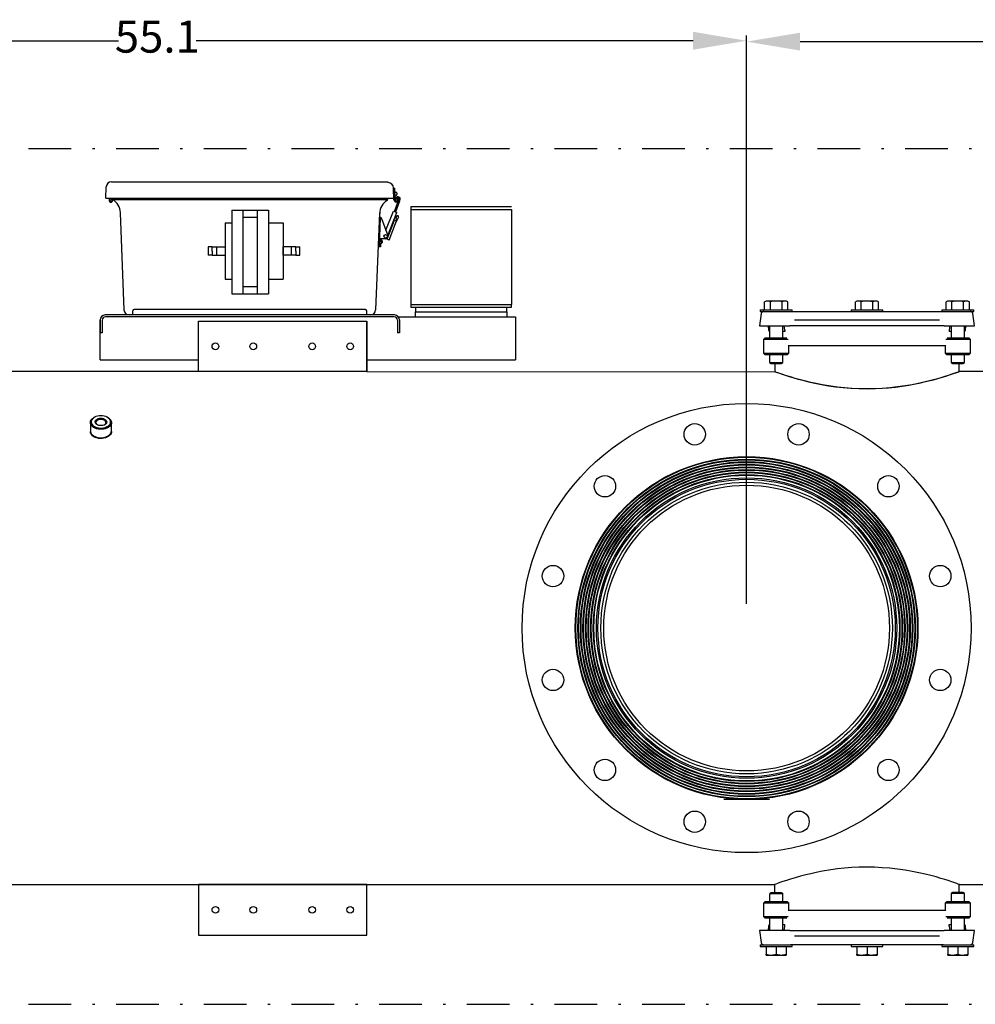
# Model space of a CAD drawing. Units: millimetres. Extents: x 527 to 844, y 482 to 719.
# Drawn here: x 710 to 754, y 542 to 588 of the extents above; entities that cross this region are included whole.
import ezdxf

# ---------------------------------------------------------------- set-up
doc = ezdxf.new("R2010")
doc.units = ezdxf.units.MM
doc.header["$PDSIZE"] = -1
doc.linetypes.add('DASHDOT', pattern=[1, 0.5, -0.25, 0, -0.25])
doc.linetypes.add('SLD-Solid', pattern=[0])
doc.layers.add('1', color=8, linetype='Continuous')
doc.layers.add('CENTER', color=7, linetype='Continuous')
doc.styles.add('style15', font='arialbd.ttf', dxfattribs={"height": 1.5})
doc.dimstyles.new('ISO-25', dxfattribs={"dimtxt": 1.5, "dimasz": 2.5, "dimexe": 0.25, "dimexo": 1.125, "dimgap": 0, "dimtad": 0, "dimtih": 1, "dimtoh": 1, "dimdec": 1, "dimdsep": 46, "dimtxsty": 'style15', "dimcen": 0, "dimadec": 0, "dimazin": 0, "dimtfac": 1, "dimtdec": 1, "dimtmove": 0, "dimatfit": 3, "dimfxl": 1, "dimlwd": 25, "dimarcsym": 0})

# ---------------------------------------------------------------- blocks, each defined once
blk = doc.blocks.new('*D60')
at = {"color": 0, "lineweight": -2, "transparency": 16777216}
for p, q in [((768.808, 574.512), (800.306, 574.512)), ((755.029, 543.942), (800.306, 543.942))]:
    blk.add_line(p, q, dxfattribs=at)
at = {"color": 0, "lineweight": 25, "transparency": 16777216}
for p, q in [((800.056, 572.012), (800.056, 559.993)), ((800.056, 546.442), (800.056, 558.461))]:
    blk.add_line(p, q, dxfattribs=at)
at = {"color": 0, "transparency": 16777216}
for points in [[(799.639, 572.012), (800.473, 572.012), (800.056, 574.512)], [(799.639, 546.442), (800.473, 546.442), (800.056, 543.942)]]:
    blk.add_solid(points, dxfattribs=at)
at = {"layer": 'DEFPOINTS', "color": 0, "transparency": 16777216}
for p in [(767.683, 574.512), (753.904, 543.942), (800.056, 543.942)]:
    blk.add_point(p, dxfattribs=at)
at = {"color": 0, "transparency": 16777216, "insert": (800.056, 559.227), "char_height": 1.5, "attachment_point": 5, "style": 'style15'}
blk.add_mtext('30.6', dxfattribs=at)
blk = doc.blocks.new('*D55')
at = {"color": 0, "lineweight": -2, "transparency": 16777216}
for p, q in [((688.442, 560.352), (688.442, 586.931)), ((743.56, 560.352), (743.56, 586.931))]:
    blk.add_line(p, q, dxfattribs=at)
at = {"color": 0, "lineweight": 25, "transparency": 16777216}
for p, q in [((690.942, 586.681), (714.179, 586.681)), ((741.06, 586.681), (717.823, 586.681))]:
    blk.add_line(p, q, dxfattribs=at)
at = {"color": 0, "transparency": 16777216}
for points in [[(690.942, 587.098), (690.942, 586.264), (688.442, 586.681)], [(741.06, 587.098), (741.06, 586.264), (743.56, 586.681)]]:
    blk.add_solid(points, dxfattribs=at)
at = {"layer": 'DEFPOINTS', "color": 0, "transparency": 16777216}
for p in [(743.56, 586.681), (688.442, 559.227), (743.56, 559.227)]:
    blk.add_point(p, dxfattribs=at)
at = {"color": 0, "transparency": 16777216, "insert": (716.001, 586.681), "char_height": 1.5, "attachment_point": 5, "style": 'style15'}
blk.add_mtext('55.1', dxfattribs=at)
blk = doc.blocks.new('*D56')
at = {"color": 0, "lineweight": -2, "transparency": 16777216}
for p, q in [((743.56, 560.353), (743.56, 586.889)), ((770.096, 572.34), (770.096, 586.889))]:
    blk.add_line(p, q, dxfattribs=at)
at = {"color": 0, "lineweight": 25, "transparency": 16777216}
for p, q in [((746.06, 586.639), (754.846, 586.639)), ((767.596, 586.639), (758.809, 586.639))]:
    blk.add_line(p, q, dxfattribs=at)
at = {"color": 0, "transparency": 16777216}
for points in [[(746.06, 587.056), (746.06, 586.223), (743.56, 586.639)], [(767.596, 587.056), (767.596, 586.223), (770.096, 586.639)]]:
    blk.add_solid(points, dxfattribs=at)
at = {"layer": 'DEFPOINTS', "color": 0, "transparency": 16777216}
for p in [(770.096, 586.639), (770.096, 571.215), (743.56, 559.228)]:
    blk.add_point(p, dxfattribs=at)
at = {"color": 0, "transparency": 16777216, "insert": (756.828, 586.639), "char_height": 1.5, "attachment_point": 5, "style": 'style15'}
blk.add_mtext('26.5', dxfattribs=at)

msp = doc.modelspace()

# ---------------------------------------------------------------- linework, layer by layer
at = {"color": 7}
for p, q in [((726.803, 580.069), (713.864, 580.069)), ((713.594, 579.33), (713.613, 579.849)), ((727.052, 579.807), (727.069, 579.288)), ((727.069, 579.245), (727.053, 579.788)), ((727.053, 579.788), (727.103, 579.788)), ((727.118, 579.29), (727.103, 579.788)), ((727.108, 579.601), (727.152, 579.601)), ((727.202, 579.55), (727.202, 579.494)), ((727.071, 579.309), (713.596, 579.309)), ((713.754, 579.33), (713.75, 579.214)), ((713.786, 579.33), (713.782, 579.213)), ((713.877, 579.329), (713.879, 579.278)), ((726.74, 579.239), (713.909, 579.239)), ((713.91, 579.329), (713.913, 579.213)), ((713.922, 579.329), (713.925, 579.259)), ((726.759, 579.289), (726.756, 579.219)), ((727.069, 579.288), (727.119, 579.288)), ((727.095, 578.698), (727.283, 579.214)), ((727.113, 579.445), (727.152, 579.445)), ((727.119, 579.247), (727.119, 579.288)), ((727.145, 579.288), (727.205, 579.286)), ((727.152, 578.677), (727.339, 579.193)), ((727.169, 579.198), (727.189, 579.198)), ((727.169, 579.148), (727.189, 579.148)), ((727.238, 579.298), (727.288, 579.298)), ((727.239, 579.25), (727.238, 579.298)), ((727.274, 579.319), (727.255, 579.323)), ((727.289, 579.377), (727.269, 579.382)), ((727.283, 579.214), (727.304, 579.272)), ((727.289, 579.251), (727.288, 579.298)), ((727.339, 579.193), (727.362, 579.254)), ((714.262, 578.631), (714.437, 574.105)), ((719.488, 578.754), (719.488, 574.849)), ((719.488, 578.754), (721.208, 578.754)), ((720.005, 578.754), (720.005, 574.849)), ((720.678, 578.754), (720.678, 574.849)), ((721.208, 578.754), (721.208, 574.849)), ((726.386, 578.631), (726.212, 574.105)), ((726.693, 577.826), (727.039, 578.718)), ((726.788, 577.574), (727.208, 578.657)), ((727.039, 578.718), (727.208, 578.657)), ((719.179, 578.165), (719.488, 578.165)), ((719.179, 578.165), (719.179, 575.531)), ((720.678, 578.426), (720.005, 578.426)), ((721.208, 578.165), (721.884, 578.165)), ((721.884, 578.165), (721.884, 575.531)), ((726.427, 578.412), (726.374, 577.047)), ((726.427, 578.415), (726.446, 578.415)), ((726.485, 578.374), (726.786, 577.58)), ((726.749, 577.4), (727.097, 578.298)), ((726.836, 577.366), (727.186, 578.266)), ((727.097, 578.298), (727.186, 578.266)), ((727.14, 578.482), (727.194, 578.463)), ((727.28, 578.427), (727.14, 578.149)), ((727.222, 578.519), (727.161, 578.398)), ((727.161, 578.275), (727.187, 578.343)), ((727.172, 578.371), (727.175, 578.369)), ((727.222, 578.519), (727.246, 578.51)), ((726.678, 577.425), (726.389, 577.425)), ((726.449, 577.425), (726.434, 577.05)), ((726.44, 577.207), (726.473, 577.206)), ((726.446, 577.363), (726.474, 577.362)), ((726.524, 577.312), (726.523, 577.256)), ((726.836, 577.366), (726.749, 577.4)), ((721.884, 576.652), (721.884, 577.044)), ((726.434, 577.05), (726.374, 577.051)), ((719.179, 575.531), (719.488, 575.531)), ((721.208, 575.531), (721.884, 575.531)), ((720.678, 575.176), (720.005, 575.176)), ((719.488, 574.849), (721.208, 574.849)), ((714.855, 573.864), (714.855, 574.052)), ((725.73, 574.114), (714.918, 574.114)), ((725.793, 573.864), (725.793, 574.052)), ((713.324, 573.628), (713.324, 573.023)), ((713.324, 571.771), (713.324, 573.628)), ((713.417, 573.614), (713.417, 573.023)), ((727.088, 573.864), (713.56, 573.864)), ((727.074, 573.771), (713.575, 573.771)), ((725.962, 573.864), (714.687, 573.864)), ((717.93, 571.215), (717.93, 573.578)), ((725.804, 571.215), (725.804, 573.578)), ((727.231, 573.614), (727.231, 573.023)), ((727.276, 573.771), (732.758, 573.771)), ((727.324, 573.628), (727.324, 573.023)), ((732.758, 573.771), (732.758, 571.771)), ((713.417, 573.023), (713.324, 573.023)), ((727.324, 573.023), (727.231, 573.023)), ((713.324, 571.771), (717.93, 571.771)), ((725.804, 571.771), (732.758, 571.771)), ((725.804, 571.215), (717.93, 571.215))]:
    msp.add_line(p, q, dxfattribs=at)
at = {"color": 7, "linetype": 'Continuous'}
for p, q in [((727.862, 578.929), (727.862, 578.8)), ((727.862, 578.929), (732.566, 578.929)), ((727.862, 578.8), (727.862, 574.353)), ((727.862, 578.8), (732.566, 578.8)), ((732.566, 578.8), (732.566, 574.353)), ((727.862, 574.353), (727.862, 574.225)), ((727.862, 574.353), (732.566, 574.353)), ((727.862, 574.225), (732.566, 574.225)), ((728.076, 574.225), (728.076, 574.011)), ((728.076, 573.771), (728.076, 574.011)), ((728.076, 574.011), (732.352, 574.011)), ((732.352, 574.011), (732.352, 574.225)), ((732.352, 574.011), (732.352, 573.771)), ((732.566, 574.225), (732.566, 574.353))]:
    msp.add_line(p, q, dxfattribs=at)
at = {"color": 7, "linetype": 'SLD-Solid'}
for p, q in [((744.476, 574.512), (744.404, 574.47)), ((744.404, 574.109), (744.404, 574.47)), ((744.539, 574.512), (744.476, 574.512)), ((744.945, 574.512), (744.539, 574.512)), ((744.675, 574.109), (744.675, 574.47)), ((745.351, 574.512), (744.945, 574.512)), ((745.216, 574.109), (745.216, 574.47)), ((745.414, 574.512), (745.351, 574.512)), ((745.486, 574.47), (745.414, 574.512)), ((745.486, 574.109), (745.486, 574.47)), ((748.721, 574.512), (748.649, 574.47)), ((748.649, 574.109), (748.649, 574.47)), ((748.784, 574.512), (748.721, 574.512)), ((749.19, 574.512), (748.784, 574.512)), ((748.919, 574.109), (748.919, 574.47)), ((749.596, 574.512), (749.19, 574.512)), ((749.461, 574.109), (749.461, 574.47)), ((749.659, 574.512), (749.596, 574.512)), ((749.731, 574.47), (749.659, 574.512)), ((749.731, 574.109), (749.731, 574.47)), ((752.966, 574.512), (752.894, 574.47)), ((752.894, 574.109), (752.894, 574.47)), ((753.029, 574.512), (752.966, 574.512)), ((753.435, 574.512), (753.029, 574.512)), ((753.164, 574.109), (753.164, 574.47)), ((753.841, 574.512), (753.435, 574.512)), ((753.706, 574.109), (753.706, 574.47)), ((753.904, 574.512), (753.841, 574.512)), ((753.976, 574.47), (753.904, 574.512)), ((753.976, 574.109), (753.976, 574.47)), ((744.197, 574.109), (744.197, 574.03)), ((744.197, 574.109), (745.319, 574.109)), ((744.197, 574.03), (745.319, 574.03)), ((745.319, 574.109), (745.693, 574.109)), ((745.319, 574.03), (745.615, 574.03)), ((745.615, 574.03), (747.817, 574.03)), ((745.693, 574.03), (745.693, 574.109)), ((747.817, 574.03), (750.563, 574.03)), ((748.442, 574.109), (748.442, 574.03)), ((748.442, 574.109), (749.938, 574.109)), ((749.9, 574.03), (750.502, 574.03)), ((749.938, 574.03), (749.938, 574.109)), ((750.563, 574.03), (752.766, 574.03)), ((752.687, 574.109), (754.183, 574.109)), ((752.687, 574.109), (752.687, 574.03)), ((752.766, 574.03), (754.183, 574.03)), ((754.183, 574.03), (754.183, 574.109)), ((717.93, 573.578), (725.804, 573.578)), ((717.93, 571.215), (717.93, 573.578)), ((717.93, 573.578), (725.804, 573.578)), ((725.804, 573.578), (725.804, 571.215)), ((725.804, 573.578), (725.804, 571.215)), ((744.245, 573.929), (744.165, 573.361)), ((745.801, 573.637), (752.579, 573.637)), ((754.215, 573.361), (754.136, 573.929)), ((744.165, 573.361), (745.226, 573.361)), ((744.564, 573.361), (744.586, 573.156)), ((744.633, 573.361), (744.633, 572.79)), ((745.226, 573.361), (745.575, 573.361)), ((745.258, 572.79), (745.258, 573.361)), ((745.258, 573.105), (745.345, 573.105)), ((745.341, 573.156), (745.316, 573.361)), ((745.709, 573.361), (745.575, 573.361)), ((752.672, 573.361), (745.709, 573.361)), ((752.805, 573.361), (752.672, 573.361)), ((752.805, 573.361), (753.154, 573.361)), ((753.031, 573.105), (753.122, 573.105)), ((753.064, 573.361), (753.039, 573.156)), ((753.122, 573.361), (753.122, 572.79)), ((753.154, 573.361), (754.215, 573.361)), ((753.747, 572.79), (753.747, 573.361)), ((753.795, 573.156), (753.816, 573.361)), ((744.433, 572.79), (744.355, 572.711)), ((744.434, 572.711), (744.355, 572.711)), ((744.355, 572.711), (744.355, 572.081)), ((744.433, 572.79), (744.502, 572.79)), ((745.499, 572.711), (744.434, 572.711)), ((744.502, 572.79), (745.442, 572.79)), ((753.946, 572.711), (752.881, 572.711)), ((752.938, 572.79), (753.878, 572.79)), ((753.878, 572.79), (753.947, 572.79)), ((754.026, 572.711), (753.946, 572.711)), ((754.026, 572.711), (753.947, 572.79)), ((754.026, 572.081), (754.026, 572.711)), ((745.499, 572.436), (752.881, 572.436)), ((745.536, 572.081), (745.536, 572.436)), ((752.844, 572.436), (752.844, 572.081)), ((744.355, 572.081), (744.433, 572.003)), ((744.355, 572.081), (744.434, 572.081)), ((744.502, 572.003), (744.433, 572.003)), ((744.434, 572.081), (745.536, 572.081)), ((745.457, 572.003), (744.502, 572.003)), ((744.633, 572.003), (744.633, 571.635)), ((745.258, 571.635), (745.258, 572.003)), ((745.457, 572.003), (745.536, 572.081)), ((752.844, 572.081), (752.923, 572.003)), ((752.844, 572.081), (753.946, 572.081)), ((753.878, 572.003), (752.923, 572.003)), ((753.122, 572.003), (753.122, 571.635)), ((753.747, 571.635), (753.747, 572.003)), ((753.947, 572.003), (753.878, 572.003)), ((753.946, 572.081), (754.026, 572.081)), ((753.947, 572.003), (754.026, 572.081)), ((717.93, 571.215), (675.293, 571.215)), ((725.804, 571.215), (717.93, 571.215)), ((725.804, 571.215), (717.93, 571.215)), ((744.633, 571.635), (745.101, 571.635)), ((744.633, 571.635), (744.711, 571.589)), ((744.711, 571.589), (745.062, 571.589)), ((744.879, 571.589), (744.879, 571.215)), ((745.062, 571.589), (745.179, 571.589)), ((745.101, 571.635), (745.258, 571.635)), ((745.179, 571.589), (745.258, 571.635)), ((753.122, 571.635), (753.747, 571.635)), ((753.122, 571.635), (753.201, 571.589)), ((753.201, 571.589), (753.669, 571.589)), ((753.501, 571.215), (753.501, 571.589)), ((758.641, 571.215), (753.521, 571.215)), ((753.669, 571.589), (753.747, 571.635)), ((713.117, 569.107), (713.096, 569.098)), ((713.631, 569.098), (713.61, 569.107)), ((712.871, 568.833), (712.871, 568.441)), ((713.856, 568.441), (713.856, 568.833)), ((713.038, 568.204), (712.989, 568.204)), ((713.096, 568.175), (713.117, 568.166)), ((713.61, 568.166), (713.631, 568.175)), ((713.737, 568.204), (713.689, 568.204)), ((742.493, 551.228), (744.627, 551.228)), ((717.931, 547.239), (717.931, 544.877)), ((725.805, 547.239), (717.931, 547.239)), ((725.805, 544.877), (725.805, 547.239)), ((744.632, 546.82), (744.711, 546.866)), ((744.632, 546.82), (745.101, 546.82)), ((744.711, 546.866), (745.062, 546.866)), ((744.879, 546.866), (744.879, 547.24)), ((745.062, 546.866), (745.179, 546.866)), ((745.258, 546.82), (745.077, 546.82)), ((745.101, 546.82), (745.257, 546.82)), ((745.179, 546.866), (745.257, 546.82)), ((745.258, 546.82), (745.225, 546.839)), ((745.258, 546.452), (745.258, 546.82)), ((753.201, 546.865), (753.122, 546.82)), ((753.122, 546.82), (753.122, 546.452)), ((753.747, 546.82), (753.122, 546.82)), ((753.669, 546.865), (753.201, 546.865)), ((753.501, 546.865), (753.501, 547.24)), ((753.519, 547.239), (768.481, 547.239)), ((753.747, 546.82), (753.669, 546.865)), ((753.747, 546.452), (753.747, 546.82)), ((744.433, 546.452), (744.355, 546.373)), ((744.355, 546.373), (744.355, 545.743)), ((744.434, 546.373), (744.355, 546.373)), ((744.433, 546.452), (744.502, 546.452)), ((745.536, 546.373), (744.434, 546.373)), ((744.502, 546.452), (745.457, 546.452)), ((744.633, 546.773), (744.633, 546.452)), ((745.536, 546.373), (745.457, 546.452)), ((745.536, 546.019), (745.536, 546.373)), ((752.923, 546.452), (752.844, 546.373)), ((752.844, 546.373), (752.844, 546.019)), ((753.946, 546.373), (752.844, 546.373)), ((752.923, 546.452), (753.878, 546.452)), ((753.878, 546.452), (753.947, 546.452)), ((754.026, 546.373), (753.946, 546.373)), ((754.026, 546.373), (753.947, 546.452)), ((754.026, 545.743), (754.026, 546.373)), ((752.881, 546.019), (745.499, 546.019)), ((744.355, 545.743), (744.433, 545.664)), ((744.355, 545.743), (744.434, 545.743)), ((744.502, 545.664), (744.433, 545.664)), ((744.434, 545.743), (745.499, 545.743)), ((745.442, 545.664), (744.502, 545.664)), ((744.633, 545.664), (744.633, 545.093)), ((745.258, 545.093), (745.258, 545.664)), ((752.881, 545.743), (753.946, 545.743)), ((753.878, 545.664), (752.938, 545.664)), ((753.122, 545.664), (753.122, 545.093)), ((753.747, 545.093), (753.747, 545.664)), ((753.947, 545.664), (753.878, 545.664)), ((753.946, 545.743), (754.026, 545.743)), ((753.947, 545.664), (754.026, 545.743)), ((745.226, 545.093), (744.165, 545.093)), ((744.165, 545.093), (744.245, 544.526)), ((744.586, 545.298), (744.564, 545.093)), ((745.575, 545.093), (745.226, 545.093)), ((745.349, 545.349), (745.258, 545.349)), ((745.316, 545.093), (745.341, 545.298)), ((745.575, 545.093), (745.709, 545.093)), ((745.709, 545.093), (752.672, 545.093)), ((752.672, 545.093), (752.805, 545.093)), ((753.154, 545.093), (752.805, 545.093)), ((753.122, 545.349), (753.035, 545.349)), ((753.039, 545.298), (753.064, 545.093)), ((754.215, 545.093), (753.154, 545.093)), ((753.816, 545.093), (753.795, 545.298)), ((754.136, 544.526), (754.215, 545.093)), ((717.931, 544.877), (725.805, 544.877)), ((752.579, 544.818), (745.801, 544.818)), ((744.197, 544.424), (745.615, 544.424)), ((744.197, 544.424), (744.197, 544.345)), ((744.197, 544.345), (745.693, 544.345)), ((744.476, 544.345), (744.476, 543.984)), ((744.945, 544.345), (744.945, 543.984)), ((745.414, 544.345), (745.414, 543.984)), ((747.817, 544.424), (745.615, 544.424)), ((745.693, 544.345), (745.693, 544.424)), ((750.563, 544.424), (747.817, 544.424)), ((748.48, 544.424), (747.879, 544.424)), ((748.442, 544.424), (748.442, 544.345)), ((748.442, 544.345), (749.938, 544.345)), ((748.721, 544.345), (748.721, 543.984)), ((749.19, 544.345), (749.19, 543.984)), ((749.659, 544.345), (749.659, 543.984)), ((749.938, 544.345), (749.938, 544.424)), ((752.766, 544.424), (750.563, 544.424)), ((752.687, 544.424), (752.687, 544.345)), ((752.687, 544.345), (753.061, 544.345)), ((752.766, 544.424), (753.061, 544.424)), ((752.966, 544.345), (752.966, 543.984)), ((753.061, 544.424), (754.183, 544.424)), ((753.061, 544.345), (754.183, 544.345)), ((753.435, 544.345), (753.435, 543.984)), ((753.904, 544.345), (753.904, 543.984)), ((754.183, 544.345), (754.183, 544.424)), ((744.476, 543.942), (744.476, 543.984)), ((744.476, 543.942), (744.711, 543.942)), ((744.711, 543.942), (745.18, 543.942)), ((745.18, 543.942), (745.414, 543.942)), ((745.414, 543.984), (745.414, 543.942)), ((748.721, 543.942), (748.721, 543.984)), ((748.721, 543.942), (748.956, 543.942)), ((748.956, 543.942), (749.424, 543.942)), ((749.424, 543.942), (749.659, 543.942)), ((749.659, 543.984), (749.659, 543.942)), ((752.966, 543.942), (752.966, 543.984)), ((752.966, 543.942), (753.201, 543.942)), ((753.201, 543.942), (753.669, 543.942)), ((753.669, 543.942), (753.904, 543.942)), ((753.904, 543.984), (753.904, 543.942))]:
    msp.add_line(p, q, dxfattribs=at)
at = {"color": 7, "linetype": 'SLD-Solid', "flags": 128}
for points in [[(744.539, 574.512), (744.502, 574.509), (744.404, 574.47)], [(744.675, 574.47), (744.64, 574.488), (744.539, 574.512)], [(745.216, 574.47), (745.083, 574.501), (744.945, 574.512)], [(745.486, 574.47), (745.42, 574.501), (745.351, 574.512)], [(748.919, 574.47), (748.853, 574.501), (748.784, 574.512)], [(749.461, 574.47), (749.264, 574.509), (749.19, 574.512)], [(749.731, 574.47), (749.665, 574.501), (749.596, 574.512)], [(753.164, 574.47), (753.098, 574.501), (753.029, 574.512)], [(753.706, 574.47), (753.573, 574.501), (753.435, 574.512)], [(753.841, 574.512), (753.804, 574.509), (753.706, 574.47)], [(753.976, 574.47), (753.942, 574.488), (753.841, 574.512)], [(753.521, 571.215), (753.505, 571.21), (753.457, 571.192), (753.388, 571.168), (753.294, 571.135), (753.158, 571.089), (752.991, 571.034), (752.829, 570.983), (752.647, 570.928), (752.422, 570.864), (752.174, 570.797), (751.904, 570.73), (751.61, 570.665), (751.299, 570.603), (750.97, 570.546), (750.618, 570.497), (750.252, 570.456), (749.903, 570.428), (749.546, 570.411), (749.183, 570.406), (748.814, 570.412), (748.478, 570.428), (748.144, 570.455), (747.816, 570.49), (747.495, 570.534), (747.111, 570.597), (746.816, 570.655), (746.569, 570.709), (746.334, 570.765), (746.074, 570.832), (745.834, 570.899), (745.615, 570.964), (745.418, 571.025), (745.252, 571.079), (745.113, 571.126), (745.002, 571.165), (744.921, 571.193), (744.873, 571.21), (744.861, 571.215)], [(744.881, 571.215), (744.879, 571.215), (744.895, 571.21), (744.935, 571.195), (745.002, 571.172), (745.096, 571.139), (745.216, 571.098), (745.361, 571.05), (745.549, 570.991), (745.766, 570.926), (745.967, 570.868), (746.186, 570.81), (746.455, 570.743), (746.745, 570.677), (747.056, 570.615), (747.389, 570.557), (747.724, 570.509), (748.074, 570.469), (748.438, 570.439), (748.813, 570.42), (749.244, 570.413), (749.593, 570.421), (749.898, 570.436), (750.201, 570.459), (750.524, 570.493), (750.84, 570.534), (751.148, 570.583), (751.444, 570.638), (751.803, 570.714), (752.073, 570.779), (752.296, 570.837), (752.504, 570.894), (752.724, 570.958), (752.921, 571.019), (753.094, 571.075), (753.239, 571.124), (753.351, 571.162), (753.433, 571.191), (753.484, 571.209), (753.501, 571.215)], [(713.631, 569.098), (713.673, 569.079), (713.733, 569.042), (713.782, 568.999), (713.82, 568.951), (713.844, 568.899), (713.855, 568.846), (713.852, 568.793), (713.834, 568.74), (713.803, 568.69), (713.759, 568.645), (713.704, 568.604), (713.639, 568.571), (713.566, 568.545), (713.487, 568.527), (713.405, 568.518), (713.322, 568.518), (713.239, 568.527), (713.161, 568.545), (713.088, 568.571), (713.023, 568.604), (712.968, 568.645), (712.924, 568.69), (712.893, 568.74), (712.875, 568.793), (712.872, 568.846), (712.882, 568.899), (712.907, 568.951), (712.944, 568.999), (712.994, 569.042), (713.054, 569.079), (713.096, 569.098)], [(713.363, 569.154), (713.283, 569.149), (713.204, 569.135), (713.131, 569.113), (713.066, 569.082), (713.009, 569.044), (712.965, 569.001), (712.933, 568.953), (712.915, 568.902), (712.911, 568.85), (712.922, 568.798), (712.947, 568.749), (712.986, 568.703), (713.036, 568.662), (713.097, 568.628), (713.167, 568.601), (713.243, 568.582), (713.323, 568.573), (713.404, 568.573), (713.484, 568.582), (713.56, 568.601), (713.63, 568.628), (713.691, 568.662), (713.741, 568.703), (713.78, 568.749), (713.805, 568.798), (713.816, 568.85), (713.812, 568.902), (713.794, 568.953), (713.762, 569.001), (713.717, 569.044), (713.661, 569.082), (713.596, 569.113), (713.522, 569.135), (713.444, 569.149), (713.363, 569.154)], [(713.363, 569.038), (713.426, 569.033), (713.485, 569.019), (713.538, 568.997), (713.581, 568.967), (713.613, 568.932), (713.631, 568.893), (713.635, 568.853), (713.624, 568.813), (713.599, 568.776), (713.561, 568.743), (713.513, 568.717), (713.456, 568.699), (713.395, 568.69), (713.332, 568.69), (713.27, 568.699), (713.214, 568.717), (713.166, 568.743), (713.128, 568.776), (713.103, 568.813), (713.092, 568.853), (713.096, 568.893), (713.114, 568.932), (713.145, 568.967), (713.189, 568.997), (713.241, 569.019), (713.301, 569.033), (713.363, 569.038)], [(713.363, 568.982), (713.306, 568.977), (713.251, 568.964), (713.204, 568.942), (713.167, 568.913), (713.142, 568.879), (713.132, 568.842), (713.135, 568.805), (713.153, 568.769), (713.184, 568.738), (713.227, 568.712), (713.227, 568.712)], [(713.5, 568.712), (713.5, 568.712), (713.542, 568.738), (713.574, 568.769), (713.592, 568.805), (713.595, 568.842), (713.584, 568.879), (713.56, 568.913), (713.522, 568.942), (713.475, 568.964), (713.421, 568.977), (713.363, 568.982)], [(712.871, 568.441), (712.875, 568.401), (712.893, 568.348), (712.924, 568.298), (712.968, 568.253), (713.023, 568.212), (713.088, 568.179), (713.161, 568.153), (713.239, 568.135), (713.322, 568.126), (713.405, 568.126), (713.487, 568.135), (713.566, 568.153), (713.639, 568.179), (713.704, 568.212), (713.759, 568.253), (713.803, 568.298), (713.834, 568.348), (713.852, 568.401), (713.856, 568.441)], [(713.854, 568.411), (713.852, 568.374), (713.836, 568.321), (713.806, 568.271), (713.764, 568.224), (713.71, 568.182), (713.646, 568.147), (713.575, 568.119), (713.497, 568.099), (713.416, 568.088), (713.333, 568.087), (713.251, 568.095), (713.172, 568.113), (713.099, 568.138), (713.033, 568.172), (712.976, 568.212), (712.931, 568.258), (712.897, 568.308), (712.878, 568.36), (712.872, 568.411)], [(712.895, 568.313), (712.901, 568.326), (712.906, 568.333)], [(753.52, 547.24), (753.505, 547.245), (753.457, 547.262), (753.388, 547.287), (753.294, 547.32), (753.157, 547.366), (752.99, 547.421), (752.828, 547.472), (752.646, 547.527), (752.422, 547.591), (752.174, 547.658), (751.903, 547.724), (751.61, 547.79), (751.298, 547.852), (750.969, 547.908), (750.618, 547.958), (750.251, 547.999), (749.903, 548.026), (749.546, 548.044), (749.183, 548.049), (748.813, 548.043), (748.477, 548.027), (748.144, 548), (747.816, 547.965), (747.494, 547.921), (747.111, 547.858), (746.816, 547.8), (746.569, 547.746), (746.334, 547.69), (746.074, 547.623), (745.833, 547.556), (745.614, 547.491), (745.418, 547.43), (745.252, 547.376), (745.112, 547.329), (745.001, 547.29), (744.921, 547.262), (744.873, 547.245), (744.861, 547.24)], [(744.476, 543.984), (744.591, 543.954), (744.711, 543.942)], [(744.945, 543.984), (745.116, 543.946), (745.18, 543.942)], [(748.721, 543.984), (748.836, 543.954), (748.956, 543.942)], [(749.19, 543.984), (749.305, 543.954), (749.424, 543.942)], [(752.966, 543.984), (753.025, 543.966), (753.201, 543.942)], [(753.201, 543.942), (753.264, 543.946), (753.435, 543.984)], [(753.435, 543.984), (753.55, 543.954), (753.669, 543.942)]]:
    msp.add_lwpolyline(points, dxfattribs=at)
at = {"color": 7}
for centre, radius in [((713.832, 579.213), 0.05), ((726.678, 577.54), 0.085)]:
    msp.add_circle(centre, radius, dxfattribs=at)
at = {"color": 7, "linetype": 'SLD-Solid'}
for centre, radius in [((718.718, 572.396), 0.157), ((720.489, 572.396), 0.157), ((723.245, 572.396), 0.157), ((725.017, 572.396), 0.157), ((743.56, 559.228), 8.012), ((743.56, 559.228), 7.998), ((743.56, 559.228), 7.984), ((743.56, 559.228), 7.892), ((743.56, 559.228), 7.878), ((743.56, 559.228), 7.864), ((743.56, 559.228), 7.772), ((743.56, 559.228), 7.758), ((743.56, 559.228), 7.744), ((743.56, 559.228), 7.652), ((743.56, 559.228), 7.638), ((743.56, 559.228), 7.624), ((743.56, 559.228), 7.532), ((743.56, 559.228), 7.518), ((743.56, 559.228), 7.504), ((743.56, 559.228), 7.412), ((743.56, 559.228), 7.398), ((743.56, 559.228), 7.385), ((743.56, 559.228), 7.292), ((743.56, 559.228), 7.279), ((743.56, 559.228), 7.265), ((743.56, 559.228), 7.172), ((743.56, 559.228), 7.159), ((743.56, 559.228), 7.145), ((743.56, 559.228), 7.022), ((743.56, 559.228), 6.953), ((743.56, 559.228), 6.817), ((743.56, 559.228), 6.679), ((718.718, 546.058), 0.157), ((720.49, 546.058), 0.157), ((723.246, 546.058), 0.157), ((725.017, 546.058), 0.157)]:
    msp.add_circle(centre, radius, dxfattribs=at)
at = {"color": 7}
for centre, radius, start, end in [((713.863, 579.839), 0.25, 89.8221, 177.8221), ((726.802, 579.799), 0.25, 1.8221, 89.8221), ((727.152, 579.551), 0.05, 359.8221, 89.8221), ((727.152, 579.495), 0.05, 269.8221, 359.8221), ((713.832, 579.213), 0.0805, 179.8221, 125.7935), ((713.527, 578.623), 0.75, 2.0309, 57.9751), ((727.149, 578.581), 0.75, 121.6691, 177.6133), ((727.169, 579.248), 0.1, 181.7318, 269.8221), ((727.169, 579.248), 0.05, 181.7318, 269.8221), ((727.245, 579.285), 0.1, 76.1215, 177.9237), ((727.189, 579.248), 0.1, 269.8221, 1.7318), ((727.189, 579.248), 0.05, 269.8221, 1.7318), ((727.245, 579.285), 0.04, 76.1215, 177.9237), ((727.265, 579.28), 0.04, 348.4848, 76.1215), ((727.265, 579.28), 0.1, 345.369, 76.1215), ((726.445, 578.375), 0.04, 357.7847, 89.8221), ((727.179, 578.389), 0.02, 153.3471, 250.0154), ((727.168, 578.351), 0.02, 338.8002, 70.0154), ((727.226, 578.453), 0.06, 333.3471, 70.0154), ((726.473, 577.256), 0.05, 269.8221, 359.8221), ((726.474, 577.312), 0.05, 359.8221, 89.8221), ((726.678, 577.54), 0.115, 269.8221, 20.7364), ((714.687, 574.114), 0.25, 182.2088, 270), ((714.918, 574.052), 0.0625, 90, 180), ((725.73, 574.052), 0.0625, 0, 90), ((725.962, 574.114), 0.25, 270, 357.7912), ((713.56, 573.628), 0.236, 90, 180), ((713.575, 573.614), 0.157, 90, 180), ((727.074, 573.614), 0.157, 0, 90), ((727.088, 573.628), 0.236, 0, 90)]:
    msp.add_arc(centre, radius, start, end, dxfattribs=at)
at = {"color": 7, "linetype": 'SLD-Solid'}
for centre, radius, start, end in [((744.952, 573.575), 0.937, 90.3907, 107.1973), ((745.357, 574.254), 0.258, 91.2429, 123.1414), ((748.79, 574.254), 0.258, 91.2429, 123.1414), ((749.203, 573.533), 0.979, 90.7538, 106.8342), ((749.602, 574.254), 0.258, 91.2429, 123.1414), ((753.035, 574.254), 0.258, 91.2429, 123.1414), ((753.441, 573.575), 0.937, 90.3907, 107.1973), ((744.362, 573.912), 0.118, 90, 172), ((754.019, 573.912), 0.118, 8, 90), ((744.664, 573.164), 0.0787, 186, 246.603), ((745.979, 573.25), 0.645, 188.363, 194.1365), ((753.202, 573.091), 0.175, 158.2223, 179.454), ((753.716, 573.164), 0.0787, 293.397, 354), ((713.363, 568.781), 0.662, 248.1658, 291.8342), ((744.664, 545.29), 0.0787, 113.397, 174), ((745.178, 545.363), 0.175, 338.2223, 359.454), ((752.401, 545.205), 0.645, 8.363, 14.1365), ((753.716, 545.29), 0.0787, 6, 66.603), ((744.362, 544.542), 0.118, 188, 270), ((754.019, 544.542), 0.118, 270, 352), ((744.705, 544.653), 0.711, 270.4834, 289.7728), ((745.167, 544.687), 0.745, 270.9297, 289.3265), ((748.95, 544.653), 0.711, 270.4834, 289.7728), ((749.418, 544.653), 0.711, 270.4834, 289.7728), ((753.663, 544.653), 0.711, 270.4834, 289.7728)]:
    msp.add_arc(centre, radius, start, end, dxfattribs=at)
at = {"layer": '1', "color": 7, "linetype": 'Continuous'}
for p, q in [((718.372, 577.044), (718.372, 576.848)), ((718.568, 577.044), (718.372, 577.044)), ((718.372, 576.848), (718.372, 576.652)), ((718.568, 576.848), (718.568, 577.044)), ((718.568, 577.044), (719.155, 577.044)), ((718.568, 576.848), (718.568, 576.652)), ((718.764, 577.044), (718.764, 576.652)), ((722.472, 577.044), (721.884, 577.044)), ((722.276, 576.652), (722.276, 577.044)), ((722.472, 577.044), (722.667, 577.044)), ((722.472, 576.848), (722.472, 577.044)), ((722.472, 576.848), (722.472, 576.652)), ((722.667, 576.848), (722.667, 577.044)), ((722.667, 576.652), (722.667, 576.848)), ((718.568, 576.652), (718.372, 576.652)), ((718.568, 576.652), (719.155, 576.652)), ((722.472, 576.652), (721.884, 576.652)), ((722.472, 576.652), (722.667, 576.652))]:
    msp.add_line(p, q, dxfattribs=at)
at = {"layer": 'CENTER', "color": 7, "linetype": 'DASHDOT', "lineweight": 25, "ltscale": 4}
for p, q in [((664.874, 581.639), (789.874, 581.639)), ((664.874, 541.639), (789.874, 541.639))]:
    msp.add_line(p, q, dxfattribs=at)
at = {"layer": 'CENTER', "color": 7}
for p, q in [((725.804, 571.215), (744.897, 571.202)), ((675.293, 547.239), (744.879, 547.239))]:
    msp.add_line(p, q, dxfattribs=at)
for centre, radius in [((743.56, 559.228), 10.5), ((741.134, 568.283), 0.5), ((745.987, 568.283), 0.5), ((736.931, 565.857), 0.5), ((750.189, 565.857), 0.5), ((734.505, 561.654), 0.5), ((752.616, 561.654), 0.5), ((734.505, 556.801), 0.5), ((752.616, 556.801), 0.5), ((736.931, 552.598), 0.5), ((750.189, 552.598), 0.5), ((741.134, 550.172), 0.5), ((745.987, 550.172), 0.5)]:
    msp.add_circle(centre, radius, dxfattribs=at)

# ---------------------------------------------------------------- dimensions: what is measured, and where the dimension line sits
at = {"color": 7}
for base, p1, p2, picture, middle in [((743.56, 586.681), (688.442, 559.227), (743.56, 559.227), '*D55', (716.001, 586.681)), ((770.096, 586.639), (743.56, 559.228), (770.096, 571.215), '*D56', (756.828, 586.639))]:
    dim = msp.add_linear_dim(base=base, p1=p1, p2=p2, dimstyle='ISO-25', dxfattribs=at)
    dim.commit()
    dim.dimension.update_dxf_attribs({"geometry": picture, "text_midpoint": middle})
dim = msp.add_linear_dim(base=(800.056, 543.942), p1=(767.683, 574.512), p2=(753.904, 543.942), angle=90, dimstyle='ISO-25', dxfattribs=at)
dim.commit()
dim.dimension.update_dxf_attribs({"geometry": '*D60', "text_midpoint": (800.056, 559.227)})

doc.saveas('drawing.dxf')
